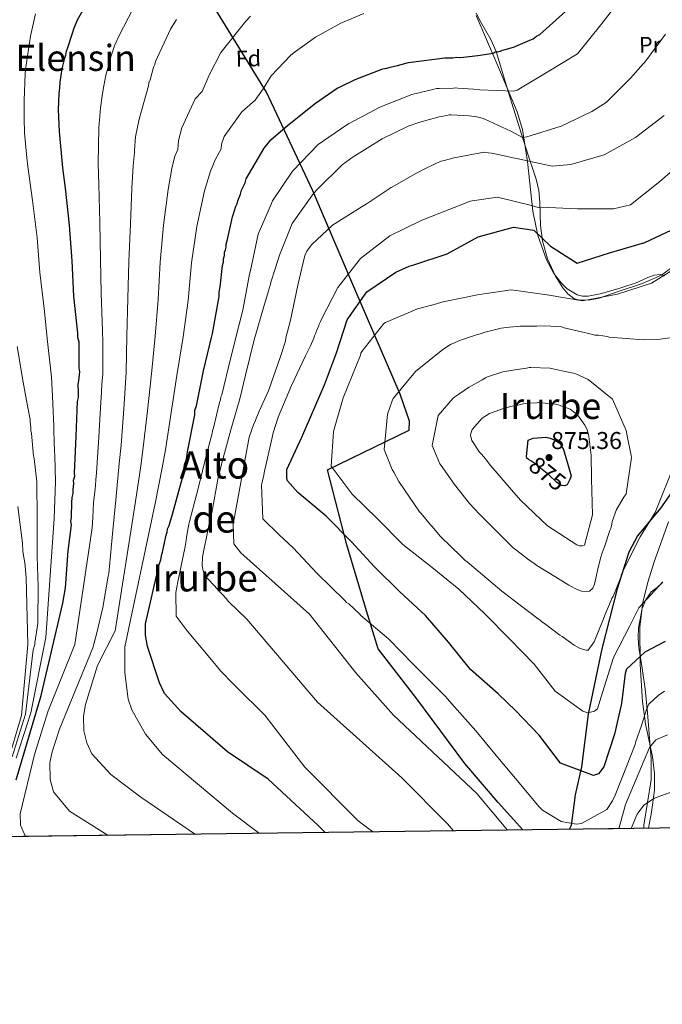
# Model space of a CAD drawing. Extents: x 586884 to 593753, y 743068 to 747785.
# Drawn here: x 592604 to 592887, y 743068 to 743502 of the extents above; entities that cross this region are included whole.
import ezdxf
from ezdxf.enums import TextEntityAlignment as Align

# ---------------------------------------------------------------- set-up
doc = ezdxf.new("R2010")
doc.units = 0
doc.header["$MEASUREMENT"] = 0
doc.linetypes.add('DGN Style 3', pattern=[109.43408000000001, 78.16720000000001, -31.26688])
doc.linetypes.add('DGN Style 5', pattern=[54.71704, 23.45016, -31.26688])
for name, color, linetype in [('Nivel 1', 7, 'Continuous'), ('Nivel 22', 7, 'Continuous'), ('Nivel 35', 7, 'Continuous'), ('Nivel 36', 7, 'Continuous'), ('Nivel 37', 7, 'Continuous'), ('Nivel 4', 7, 'Continuous'), ('Nivel 41', 7, 'Continuous'), ('Nivel 45', 7, 'Continuous'), ('Nivel 49', 7, 'Continuous'), ('Nivel 5', 7, 'Continuous'), ('Nivel 57', 7, 'Continuous'), ('Nivel 61', 7, 'Continuous'), ('Nivel 7', 7, 'Continuous')]:
    doc.layers.add(name, color=color, linetype=linetype)
doc.styles.add('Style-arial', font='arial.shx', dxfattribs={"bigfont": 'arialbig.shx'})
doc.styles.add('Style-ariali', font='ariali.shx', dxfattribs={"bigfont": 'arialibig.shx'})
doc.styles.add('Style-arialn', font='arialn.shx', dxfattribs={"bigfont": 'arialnbig.shx'})
doc.styles.add('Style-times', font='times.shx', dxfattribs={"bigfont": 'timesbig.shx'})

# ---------------------------------------------------------------- blocks, each defined once
blk = doc.blocks.new('5PATER_11')
at = {"layer": 'Nivel 7', "linetype": 'Continuous', "lineweight": 0}
h = blk.add_hatch(color=53, dxfattribs=at)
edge = h.paths.add_edge_path()
edge.add_ellipse((0, 0), major_axis=(-1.076778898843519, -1.129093821703112), ratio=0.9994222409660316, start_angle=0, end_angle=360)

msp = doc.modelspace()

# ---------------------------------------------------------------- linework, layer by layer
at = {"layer": 'Nivel 1', "color": 7, "linetype": 'Continuous', "lineweight": 30}
for points in [[(592825.5889999999, 743145.2590000001, 841.5070000000001), (592814.6599999999, 743157.3999999999, 841.336), (592799.9979999999, 743174.5630000001, 841.51), (592778.443, 743203.6240000001, 842.825), (592761.865, 743225.1340000001, 843.496), (592756.615, 743241.871, 845.8000000000001), (592748.031, 743271, 849.429), (592739.44, 743304.0830000001, 854.39), (592775.5179999999, 743321.524, 862.457), (592775.6370000001, 743325.4780000001, 862.3100000000001), (592771.5419999999, 743337.362, 860.312), (592751.092, 743384.662, 847.413), (592732.943, 743426.9750000001, 834.633), (592712.5009999999, 743470.575, 820.538), (592688.5090000001, 743509.4709999999, 811.6800000000001), (592670.2690000001, 743534.8160000001, 803.763), (592653.575, 743550.8400000001, 797.274), (592629.5009999999, 743569.068, 788.541), (592601.994, 743586.801, 773.745)], [(592891.175, 743294.0730000001, 859.019), (592886.3570000001, 743287.2050000001, 859.571), (592876.21, 743274.8759999999, 860.448), (592872.4110000001, 743267.7490000001, 860.57), (592867.2320000001, 743251.5700000001, 859.784), (592860.422, 743225.064, 857.919), (592854.379, 743196.385, 854.85), (592851.5050000001, 743173.051, 850.742), (592848.6070000001, 743160.8160000001, 847.748), (592846.8500000001, 743147.263, 844.8480000000001), (592846.0619999999, 743145.533, 844.556)]]:
    msp.add_polyline3d(points, dxfattribs=at)
at = {"layer": 'Nivel 22', "color": 30, "linetype": 'DGN Style 5', "lineweight": 30, "elevation": 875, "flags": 128}
msp.add_lwpolyline([(592846.132, 743299.4110000001), (592845.2069999999, 743297.4820000001), (592844.108, 743296.9709999999), (592842.875, 743297.0730000001), (592842.007, 743297.4269999999), (592840.3859999999, 743298.631), (592837.006, 743301.899), (592830.5149999999, 743307.084), (592829.1000000001, 743307.97)], dxfattribs=at)
at = {"layer": 'Nivel 35', "color": 92, "linetype": 'DGN Style 3', "lineweight": 0}
for points in [[(592805.085, 743504.341, 824.615), (592814.173, 743483.112, 830.594), (592823.081, 743461.906, 836.253), (592825.378, 743454.121, 838.147), (592827.635, 743439.966, 841.386), (592829.976, 743418.139, 846.162), (592832.182, 743407.2790000001, 848.556), (592836.007, 743396.6510000001, 850.982), (592839.3200000001, 743390.662, 852.535), (592842.4650000001, 743386.5020000001, 853.838), (592845.1429999999, 743383.8759999999, 854.8340000000001), (592849.5930000001, 743381.193, 856.2710000000001), (592851.983, 743380.5930000001, 856.9300000000001), (592854.4650000001, 743380.595, 857.528), (592859.648, 743381.5819999999, 857.6220000000001), (592867.4880000001, 743383.8640000001, 855.638), (592871.399, 743385.152, 854.76), (592875.2820000001, 743386.4040000001, 854.619), (592880.797, 743388.837, 855.433), (592883.504, 743389.895, 855.993), (592886.1300000001, 743390.2250000001, 856.619), (592888.2309999999, 743389.592, 857.379)], [(592889.7949999999, 743281.1640000001, 856.437), (592883.4610000001, 743263.46, 854.61), (592880.7620000001, 743254.5220000001, 853.496), (592878.5760000001, 743245.5090000001, 852.255), (592877.173, 743234.6939999999, 850.563), (592877.277, 743218.2069999999, 847.566), (592878.406, 743201.8570000001, 844.254), (592879.7620000001, 743192.0630000001, 841.846)], [(592879.7620000001, 743192.0630000001, 841.846), (592882.77, 743177.4990000001, 837.581), (592883.6969999999, 743170.199, 835.5120000000001), (592883.6130000001, 743162.8430000001, 833.707), (592882.327, 743153.1159999999, 832.242), (592881.0449999999, 743146, 831.832)]]:
    msp.add_polyline3d(points, dxfattribs=at)
at = {"layer": 'Nivel 36', "color": 92, "linetype": 'Continuous', "lineweight": 0}
for points in [[(592891.956, 743393.7450000001, 854.064), (592886.8, 743389.8119999999, 854.3000000000001), (592877.9029999999, 743386.0160000001, 854.379), (592868.577, 743382.9280000001, 854.427), (592859.317, 743379.7849999999, 854.617), (592854.639, 743378.912, 854.716), (592850.065, 743378.9890000001, 854.789), (592848.068, 743379.6410000001, 854.6850000000001), (592845.4199999999, 743381.6240000001, 854.1460000000001), (592843.1780000001, 743384.31, 853.617), (592839.952, 743389.348, 852.713), (592836.446, 743396.9909999999, 851.442), (592834.219, 743405.0020000001, 850.1850000000001), (592833.402, 743411.797, 848.29), (592833.087, 743422.044, 844.375), (592832.6170000001, 743427.128, 843.22), (592831.494, 743432.1440000001, 842.167), (592828.156, 743442.283, 839.006), (592824.807, 743452.4210000001, 834.351), (592819.2930000001, 743470.45, 828.254), (592813.7749999999, 743488.4839999999, 823.437), (592811.507, 743493.7919999999, 821.913), (592807.1399999999, 743501.3870000001, 819.784), (592805.081, 743505.3430000001, 819.0310000000001)], [(592887.1499999999, 743254.3740000001, 854.6510000000001), (592884.842, 743252.212, 854.5690000000001), (592882.236, 743250.212, 854.288), (592879.8800000001, 743246.7220000001, 853.596), (592878.2820000001, 743242.895, 852.748), (592876.6089999999, 743234.3130000001, 850.495), (592876.3999999999, 743229.9979999999, 849.41), (592876.7609999999, 743225.6510000001, 848.6700000000001), (592878.182, 743216.5660000001, 847.652), (592879.604, 743207.4809999999, 846.634), (592880.5449999999, 743196.898, 843.298), (592882.1340000001, 743176.595, 839.143), (592882.1740000001, 743167.379, 836.499), (592878.987, 743147.318, 834.443), (592878.9070000001, 743145.9709999999, 833.9830000000001)]]:
    msp.add_polyline3d(points, dxfattribs=at)
at = {"layer": 'Nivel 4', "color": 30, "linetype": 'Continuous', "lineweight": 30, "flags": 128}
for points, elevation in [([(592602.2110000001, 743167.3090000001), (592613.223, 743204.5530000001), (592622.727, 743245.321), (592623.8500000001, 743252.013), (592625.0560000001, 743268.3459999999), (592626.5930000001, 743279.7409999999), (592626.321, 743281.22), (592626.5349999999, 743283.2010000001), (592626.673, 743289.629), (592626.8829999999, 743291.8570000001), (592627.3470000001, 743293.595), (592627.318, 743295.325), (592627.5190000001, 743298.047), (592627.494, 743299.5290000001), (592627.959, 743301.267), (592627.9380000001, 743302.503), (592628.6499999999, 743318.827), (592629.132, 743334.159), (592629.5970000001, 743335.8970000001), (592629.56, 743338.121), (592629.497, 743341.827), (592629.719, 743343.314), (592630.146, 743347.2749999999), (592629.8700000001, 743349.0009999999), (592629.925, 743360.371), (592629.3970000001, 743362.3389999999), (592629.3630000001, 743364.3160000001), (592627.605, 743380.5989999999), (592626.8470000001, 743396.1570000001), (592625.591, 743411.9539999999), (592623.8330000001, 743428.236), (592622.6939999999, 743437.115), (592621.1869999999, 743453.1540000001), (592620.7760000001, 743462.787), (592621.149, 743469.96), (592621.355, 743472.435), (592621.56, 743474.9110000001), (592622.4480000001, 743480.8570000001), (592622.913, 743482.595), (592623.604, 743485.5730000001), (592624.077, 743486.817), (592624.2949999999, 743488.55), (592624.7679999999, 743489.794), (592627.118, 743497.0020000001), (592627.587, 743498.4920000001), (592629.2490000001, 743502.4750000001), (592637.408, 743516.9480000001)], 800), ([(592738.3929999999, 743144.095), (592735.3659999999, 743147.2550000001), (592713.244, 743167.655), (592695.3019999999, 743179.648), (592674.943, 743197.395), (592667.6030000001, 743205.368), (592665.324, 743210.0830000001), (592660.021, 743226.2039999999), (592659.1599999999, 743231.173), (592659.182, 743236.179), (592665.2420000001, 743262.348), (592665.95, 743264.337), (592666.402, 743266.8160000001), (592666.6329999999, 743267.8090000001), (592667.328, 743270.5390000001), (592668.237, 743275.2509999999), (592668.71, 743276.4950000001), (592668.932, 743277.9809999999), (592669.648, 743279.476), (592669.878, 743280.469), (592671.047, 743284.443), (592675.47, 743300.5830000001), (592676.5959999999, 743307.0290000001), (592677.074, 743308.0249999999), (592677.5220000001, 743310.7520000001), (592677.7479999999, 743311.9909999999), (592680.9310000001, 743328.3570000001), (592680.898, 743330.334), (592681.6059999999, 743332.3230000001), (592684.8060000001, 743347.7010000001), (592688.2649999999, 743362.342), (592688.73, 743364.0800000001), (592691.666, 743380.442), (592691.6329999999, 743382.419), (592692.0889999999, 743384.6510000001), (592693.166, 743394.061), (592693.631, 743395.7990000001), (592693.6100000001, 743397.0349999999), (592694.0789999999, 743398.5260000001), (592694.054, 743400.0079999999), (592694.531, 743401.0050000001), (592694.7579999999, 743402.244), (592694.737, 743403.48), (592695.206, 743404.9709999999), (592697.497, 743415.6370000001), (592697.97, 743416.881), (592698.908, 743419.8630000001), (592699.6240000001, 743421.358), (592699.8500000001, 743422.5970000001), (592701.0360000001, 743425.5830000001), (592701.5009999999, 743427.321), (592703.176, 743430.5630000001), (592703.6410000001, 743432.301), (592711.5689999999, 743445.781), (592714.4709999999, 743449.538), (592721.7790000001, 743455.841), (592734.217, 743465.69), (592743.7450000001, 743472.2779999999), (592744.7250000001, 743472.788), (592751.5889999999, 743476.118), (592763.868, 743480.774), (592765.594, 743481.051), (592767.068, 743481.5700000001), (592770.267, 743482.3659999999), (592775.1880000001, 743483.685), (592791.22, 743485.686), (592794.679, 743485.7450000001), (592796.4040000001, 743486.021), (592798.138, 743485.8030000001), (592805.7849999999, 743486.6740000001), (592812.44, 743487.7749999999), (592813.4199999999, 743488.2860000001), (592814.408, 743488.3030000001), (592815.639, 743488.571), (592816.619, 743489.0819999999), (592817.851, 743489.3500000001), (592821.54, 743490.4010000001), (592828.655, 743493.487), (592830.1300000001, 743494.007), (592831.591, 743495.267), (592833.061, 743496.033), (592834.523, 743497.294), (592847.183, 743508.6300000001)], 825), ([(592888.396, 743228.3230000001), (592879.392, 743223.6599999999), (592871.3019999999, 743216.108), (592870.7150000001, 743214.3060000001), (592869.085, 743201.0560000001), (592866.0390000001, 743187.534), (592861.2779999999, 743173.118), (592858.9820000001, 743170.0519999999), (592856.8330000001, 743169.274), (592842.2820000001, 743174.712), (592832.8670000001, 743187.0349999999), (592822.4240000001, 743197.98), (592814.7010000001, 743205.264), (592802.531, 743216.057), (592792.811, 743228.1259999999), (592782.604, 743239.7550000001), (592771.365, 743250.317), (592760.2420000001, 743261.3119999999), (592750.0460000001, 743272.324), (592738.8570000001, 743283.565), (592726.3230000001, 743293.9809999999), (592721.8470000001, 743299.219), (592721.5819999999, 743300.2650000001), (592721.577, 743304.22), (592728.1340000001, 743318.419), (592734.3189999999, 743332.673), (592738.1229999999, 743341.5120000001), (592743.385, 743355.565), (592748.1429999999, 743370.166), (592756.77, 743382.4850000001), (592769.537, 743391.166), (592775.486, 743393.8), (592777.453, 743394.452), (592792.2609999999, 743399.3360000001), (592805.8530000001, 743406.7339999999), (592821.415, 743410.952), (592830.395, 743409.7450000001), (592837.869, 743402.5800000001), (592849.487, 743395.176), (592863.808, 743399.682), (592879.4240000001, 743404.334), (592893.4639999999, 743410.8119999999)], 850), ([(592829.1000000001, 743307.97), (592828.0260000001, 743308.642), (592827.3999999999, 743309.247), (592827.1440000001, 743309.8589999999), (592828.006, 743317.138), (592830.2069999999, 743318.037), (592835.74, 743318.5), (592837.595, 743318.0390000001), (592839.4539999999, 743317.3319999999), (592841.943, 743315.773), (592842.45, 743314.9199999999), (592843.4680000001, 743312.967), (592846.8640000001, 743301.45), (592846.635, 743300.4610000001), (592846.132, 743299.4110000001)], 875)]:
    msp.add_lwpolyline(points, dxfattribs=dict(at, elevation=elevation))
at = {"layer": 'Nivel 49', "color": 7, "linetype": 'Continuous', "lineweight": 0, "extrusion": (-0.08908777525511345, -0.001189800483921858, 0.9960230683447562), "elevation": -52874.12489941404, "flags": 128}
msp.add_lwpolyline([(-735162.291342651, 600429.2923273428), (-735162.291342651, 599856.4814224972)], dxfattribs=at)
at = {"layer": 'Nivel 5', "color": 30, "linetype": 'Continuous', "lineweight": 0, "flags": 128}
for points, elevation in [([(592606.192, 743142.3289999999), (592604.0689999999, 743147.369), (592603.962, 743152.3729999999), (592610.158, 743178.476), (592616.216, 743197.7990000001), (592628.0860000001, 743226.9909999999), (592635.6980000001, 743278.513), (592635.8999999999, 743282.9820000001), (592636.2779999999, 743289.423), (592636.4199999999, 743290.9580000001), (592636.912, 743295.486), (592637.0619999999, 743297.342), (592637.209, 743299.693), (592637.578, 743302.6669999999), (592638.669, 743318.3900000001), (592639.48, 743333.834), (592639.842, 743338.2919999999), (592639.922, 743342.004), (592640.334, 743346.176), (592640.31, 743350.6699999999), (592640.422, 743360.3200000001), (592640.26, 743365.254), (592639.564, 743381.8900000001), (592639.3500000001, 743396.7660000001), (592639.0719999999, 743413.0260000001), (592638.5760000001, 743429.828), (592638.3759999999, 743439.1270000001), (592638.5660000001, 743454.787), (592639.385, 743463.581), (592640.074, 743468.976), (592640.3559999999, 743470.854), (592640.8, 743473.318), (592641.6599999999, 743477.9880000001), (592642.51, 743481.186), (592643.902, 743486.084), (592645.5719999999, 743490.986), (592646.22, 743492.6270000001), (592647.217, 743494.9780000001), (592653.8319999999, 743507.689)], 805), ([(592602.1740000001, 743176.946), (592608.5900000001, 743196.9739999999), (592615.2749999999, 743230.051), (592618.908, 743282.594), (592619.413, 743298.788), (592619.1780000001, 743310.1570000001), (592619.1100000001, 743312.274), (592618.8030000001, 743321.027), (592618.729, 743323.55), (592618.6000000001, 743326.328), (592618.53, 743329.929), (592618.156, 743336.564), (592617.7039999999, 743344.9550000001), (592616.0179999999, 743360.6540000001), (592614.466, 743375.1640000001), (592612.642, 743391.017), (592611.3659999999, 743406.2720000001), (592609.308, 743422.7220000001), (592607.244, 743437.764), (592606.794, 743441.6259999999), (592605.8019999999, 743452.565), (592605.6880000001, 743458.9580000001), (592605.6100000001, 743464.146), (592605.645, 743466.906), (592606.1769999999, 743478.692), (592606.3200000001, 743480.469), (592608.45, 743495.25), (592610.6059999999, 743505.05)], 795), ([(592681.301, 743143.3319999999), (592657.185, 743159.706), (592643.912, 743169.76), (592635.5419999999, 743178.818), (592633.301, 743183.6159999999), (592632.047, 743188.9680000001), (592631.7890000001, 743195.4269999999), (592632.709, 743200.55), (592638.061, 743217.7820000001), (592645.858, 743233.095), (592654.7320000001, 743290.021), (592657.0930000001, 743305.8360000001), (592658.217, 743313.932), (592660.091, 743330.1170000001), (592661.837, 743346.3189999999), (592663.413, 743362.9199999999), (592664.7280000001, 743379.1259999999), (592665.659, 743395.531), (592667.138, 743411.898), (592669.145, 743427.6089999999), (592670.8400000001, 743436.9169999999), (592672.1000000001, 743442.3489999999), (592673.4029999999, 743445.233), (592673.7649999999, 743449.216), (592675.1540000001, 743454.842), (592681.05, 743467.605), (592684.138, 743470.841), (592687.328, 743478.098), (592692.426, 743488.0660000001), (592703.467, 743501.8670000001), (592705.4750000001, 743503.977)], 815), ([(592709.4550000001, 743143.7080000001), (592697.55, 743152.6000000001), (592666.604, 743178.517), (592659.182, 743187.4550000001), (592653.182, 743198.186), (592651.5430000001, 743202.913), (592650.1240000001, 743214.5090000001), (592650.0220000001, 743226.0090000001), (592663.439, 743289.2350000001), (592666.5760000001, 743304.896), (592667.9750000001, 743312.9169999999), (592670.51, 743329.3260000001), (592673.038, 743345.649), (592675.845, 743362.656), (592678.0109999999, 743378.747), (592679.5320000001, 743395.2409999999), (592681.783, 743411.2779999999), (592685.1969999999, 743426.996), (592687.8910000001, 743435.7139999999), (592689.892, 743440.7609999999), (592692.514, 743445.5430000001), (592692.719, 743447.5660000001), (592693.899, 743451.0079999999), (592701.6159999999, 743461.8829999999), (592707.567, 743466.99), (592711.017, 743472.0630000001), (592714.656, 743477.801), (592723.3360000001, 743486.885), (592725.294, 743488.477), (592734.135, 743494.797), (592745.3189999999, 743500.9210000001), (592755.45, 743505.1599999999)], 820), ([(592759.4839999999, 743144.3770000001), (592752.997, 743149.227), (592729.462, 743172.885), (592711.7960000001, 743195.9369999999), (592699.311, 743208.243), (592697.8090000001, 743209.6950000001), (592692.4199999999, 743215.2679999999), (592687.5190000001, 743221.095), (592677.5900000001, 743232.994), (592672.6769999999, 743239.56), (592672.5020000001, 743249.9010000001), (592673.405, 743254.7180000001), (592676.7150000001, 743270.166), (592676.9299999999, 743272.0160000001), (592677.1610000001, 743272.882), (592677.2590000001, 743274.361), (592678.271, 743280.0430000001), (592678.6200000001, 743281.28), (592682.436, 743295.8740000001), (592686.2380000001, 743311.3300000001), (592688.554, 743319.9890000001), (592688.656, 743321.2220000001), (592689.1259999999, 743322.584), (592691.77, 743333.7110000001), (592692.243, 743334.827), (592692.466, 743336.185), (592692.8189999999, 743337.176), (592696.5020000001, 743352.3840000001), (592700.423, 743368.088), (592702.163, 743374.3970000001), (592705.095, 743390.331), (592705.56, 743391.94), (592708.861, 743407.8800000001), (592714.787, 743421.524), (592715.26, 743422.6410000001), (592724.0279999999, 743435.7180000001), (592735.4029999999, 743447.4850000001), (592747.575, 743455.818), (592748.6710000001, 743456.575), (592762.5830000001, 743463.952), (592776.649, 743469.4850000001), (592786.46, 743471.868), (592787.5630000001, 743472.132), (592788.6710000001, 743472.1510000001), (592794.949, 743472.257), (592795.932, 743472.3970000001), (592796.919, 743472.291), (592803.821, 743471.915), (592806.658, 743471.594), (592821.6910000001, 743470.986), (592823.098, 743471.4070000001), (592836.371, 743479.4169999999), (592849.767, 743487.429), (592860.054, 743500.27), (592865.1329999999, 743506.844)], 830), ([(592642.733, 743142.817), (592625.665, 743153.578), (592618.554, 743162.0320000001), (592617.105, 743167.538), (592616.9809999999, 743174.8600000001), (592617.962, 743179.7620000001), (592621.2820000001, 743189.773), (592635.8859999999, 743225.5120000001), (592637.6370000001, 743231.5970000001), (592640.4029999999, 743243.3829999999), (592642.642, 743257.138), (592642.9909999999, 743258.3800000001), (592643.088, 743259.9880000001), (592644.673, 743275.8330000001), (592646.0260000001, 743290.808), (592647.6100000001, 743306.777), (592648.46, 743314.9469999999), (592649.673, 743330.909), (592650.6359999999, 743346.99), (592650.98, 743363.1840000001), (592651.4450000001, 743379.504), (592651.787, 743395.8219999999), (592652.493, 743412.517), (592653.092, 743428.2209999999), (592653.79, 743438.119), (592654.3090000001, 743443.936), (592654.2930000001, 743444.9240000001), (592654.81, 743450.865), (592656.408, 743458.6769999999), (592660.4850000001, 743473.328), (592660.709, 743474.6910000001), (592661.182, 743475.935), (592662.6939999999, 743481.5220000001), (592663.291, 743482.767), (592663.639, 743484.1329999999), (592670.1950000001, 743498.331), (592672.842, 743502.578)], 810), ([(592795.0730000001, 743144.852), (592792.405, 743147.952), (592772.297, 743168.3019999999), (592735.088, 743201.6529999999), (592703.8230000001, 743238.223), (592695.8319999999, 743245.977), (592694.7010000001, 743247.3119999999), (592685.4169999999, 743257.4979999999), (592684.6429999999, 743259.578), (592684.2339999999, 743261.9110000001), (592684.2930000001, 743265.729), (592686.7919999999, 743278.085), (592688.0460000001, 743284.0160000001), (592688.399, 743285.007), (592691.212, 743300.693), (592691.56, 743301.9299999999), (592692.2550000001, 743304.5279999999), (592692.4780000001, 743305.8859999999), (592696.7660000001, 743321.719), (592700.723, 743335.331), (592703.256, 743345.717), (592707.0549999999, 743361.2960000001), (592711.592, 743377.0109999999), (592713.578, 743383.324), (592713.8030000001, 743384.5590000001), (592714.277, 743385.675), (592714.504, 743386.787), (592716.3759999999, 743392.6059999999), (592718.244, 743398.6710000001), (592723.794, 743412.679), (592733.298, 743425.892), (592734.99, 743427.7679999999), (592745.889, 743438.5419999999), (592749.175, 743440.814), (592750.2690000001, 743441.6939999999), (592763.551, 743449.923), (592775.03, 743455.5349999999), (592780.1710000001, 743457.3459999999), (592788.7509999999, 743459.7069999999), (592792.0660000001, 743460.256), (592793.1699999999, 743460.521), (592794.031, 743460.5349999999), (592801.9180000001, 743460.176), (592805.25, 743459.74), (592807.7239999999, 743459.0430000001), (592808.8400000001, 743458.5700000001), (592820.257, 743453.345), (592825.4909999999, 743450.4850000001), (592827.4010000001, 743450.827), (592842.459, 743455.592), (592856.067, 743462.0630000001), (592862.365, 743465.939), (592873.119, 743476.7490000001), (592878.756, 743483.209), (592879.3640000001, 743483.837), (592888.486, 743496.102)], 835), ([(592818.814, 743145.169), (592805.3300000001, 743161.385), (592768.533, 743195.9280000001), (592751.979, 743214.52), (592731.4410000001, 743240.337), (592701.2949999999, 743267.3900000001), (592698.199, 743271.3670000001), (592697.8999999999, 743280.048), (592704.8759999999, 743318.433), (592706.994, 743324.256), (592707.591, 743325.3740000001), (592707.939, 743326.612), (592709.362, 743329.837), (592713.395, 743338.8940000001), (592718.6799999999, 743354.006), (592720.905, 743360.8160000001), (592721.128, 743362.1740000001), (592723.0889999999, 743369.9639999999), (592726.399, 743385.412), (592729.2660000001, 743397.8970000001), (592729.6200000001, 743398.7650000001), (592730.3300000001, 743400.5009999999), (592732.3770000001, 743403.244), (592741.588, 743411.896), (592754.747, 743420.1229999999), (592756.4539999999, 743421.1370000001), (592758.645, 743422.6510000001), (592767.5349999999, 743428.466), (592771.193, 743430.621), (592778.145, 743434.5560000001), (592783.271, 743437.2280000001), (592789.5009999999, 743440.166), (592790.361, 743440.304), (592793.672, 743441.098), (592795.1410000001, 743441.6159999999), (592796, 743441.754), (592808.521, 743444.0590000001), (592810.497, 743443.723), (592811.73, 743443.6200000001), (592816.7949999999, 743442.598), (592822.727, 743441.344), (592823.5930000001, 743441.112), (592838.4950000001, 743437.895), (592846.7620000001, 743438.652), (592861.4569999999, 743442.9169999999), (592875.2919999999, 743450.5660000001), (592887.9809999999, 743460.2350000001)], 840), ([(592724.2860000001, 743269.6840000001), (592718.1570000001, 743275.3670000001), (592710.896, 743282.3859999999), (592710.273, 743297.398), (592710.7339999999, 743299.253), (592711.4310000001, 743301.727), (592711.537, 743302.7139999999), (592715.091, 743318.2890000001), (592715.548, 743320.3900000001), (592717.6470000001, 743327.321), (592723.568, 743341.212), (592729.7479999999, 743354.368), (592730.226, 743355.2380000001), (592731.8910000001, 743358.7139999999), (592733.435, 743362.065), (592733.665, 743363.054), (592734.1399999999, 743364.047), (592734.8459999999, 743366.0290000001), (592735.442, 743367.1470000001), (592735.7930000001, 743368.2620000001), (592736.3899999999, 743369.3800000001), (592736.74, 743370.494), (592744.0160000001, 743384.408), (592754.0179999999, 743397.26), (592766.902, 743407.206), (592780.702, 743413.9650000001), (592795.257, 743419.7520000001), (592802.352, 743422.4580000001), (592803.212, 743422.5959999999), (592814.389, 743424.263), (592829.473, 743420.578), (592832.3189999999, 743419.764), (592833.693, 743419.8119999999), (592849.7690000001, 743419.1570000001), (592865.5889999999, 743419.054), (592873.0349999999, 743420.848), (592885.9610000001, 743431.139), (592897.47, 743441.0970000001)], 845), ([(592887.287, 743254.646), (592876.73, 743243.1599999999), (592872.8470000001, 743235.308), (592865.6070000001, 743221.345), (592860.8019999999, 743205.878), (592858.577, 743198.611), (592857.2350000001, 743197.6000000001), (592854.2180000001, 743196.9310000001), (592852.1059999999, 743197.575), (592839.9070000001, 743206.4510000001), (592830.6229999999, 743218.3430000001), (592819.683, 743229.4650000001), (592808.8060000001, 743240.527), (592797.4369999999, 743251.4569999999), (592785.598, 743260.9569999999), (592772.699, 743271.058), (592761.568, 743282.486), (592750.324, 743293.3559999999), (592741.0320000001, 743305.6799999999), (592742.1340000001, 743320.899), (592746.3940000001, 743335.7390000001), (592752.024, 743349.922), (592753.983, 743354.652), (592754.216, 743355.459), (592754.635, 743356.2690000001), (592764.2509999999, 743368.605), (592765.047, 743369.051), (592779.0959999999, 743374.973), (592785.372, 743376.5619999999), (592785.494, 743376.6259999999), (592790.4750000001, 743378.0700000001), (592805.56, 743381.229), (592820.477, 743383.335), (592836.27, 743381.193), (592851.9469999999, 743378.554), (592867.4070000001, 743381.473), (592882.3389999999, 743386.3600000001), (592895.8530000001, 743394.7450000001)], 855), ([(592892.936, 743307.5249999999), (592883.956, 743285.209), (592877.3640000001, 743274.5079999999), (592870.5730000001, 743261.095), (592869.031, 743257.621), (592868.7990000001, 743256.7550000001), (592865.3729999999, 743248.2010000001), (592864.8929999999, 743247.4539999999), (592864.5390000001, 743246.5860000001), (592861.6950000001, 743240.0120000001), (592861.463, 743239.146), (592861.1059999999, 743238.4010000001), (592857.092, 743228.236), (592854.446, 743224.4979999999), (592853.462, 743224.4809999999), (592850.862, 743225.2990000001), (592848.2520000001, 743226.7320000001), (592842.892, 743230.5819999999), (592841.8970000001, 743231.1810000001), (592835.1599999999, 743236.361), (592834.0419999999, 743236.9580000001), (592833.288, 743237.807), (592832.416, 743238.408), (592824.4340000001, 743244.4299999999), (592817.4510000001, 743249.6059999999), (592816.3260000001, 743250.5719999999), (592803.9610000001, 743260.952), (592801.0860000001, 743263.4890000001), (592800.088, 743264.2110000001), (592798.338, 743265.7820000001), (592789.1950000001, 743274.8630000001), (592785.5530000001, 743279.111), (592784.8019999999, 743279.837), (592780.777, 743284.817), (592780.0260000001, 743285.5430000001), (592770.9340000001, 743298.9340000001), (592768.7720000001, 743302.9610000001), (592768.013, 743304.179), (592764.416, 743312.9839999999), (592765.875, 743328.646), (592767.993, 743334.469), (592768.345, 743335.46), (592778.2390000001, 743347.449), (592790.2660000001, 743357.1329999999), (592793.6769999999, 743359.284), (592794.777, 743359.7960000001), (592798.077, 743361.206), (592804.689, 743363.4110000001), (592805.6699999999, 743363.6740000001), (592807.385, 743364.1950000001), (592808.3630000001, 743364.581), (592812.5320000001, 743365.6370000001), (592816.0889999999, 743366.436), (592819.6529999999, 743366.8659999999), (592823.095, 743367.1699999999), (592824.4469999999, 743367.3160000001), (592831.8330000001, 743367.4410000001), (592835.649, 743367.506), (592842.7990000001, 743367.0109999999), (592843.79, 743366.659), (592856.524, 743363.673), (592857.389, 743363.4410000001), (592858.9920000001, 743363.345), (592862.818, 743362.794), (592863.6840000001, 743362.5630000001), (592878.604, 743361.338), (592885.128, 743361.4480000001), (592900.2380000001, 743363.551)], 860), ([(592600.4240000001, 743177.5530000001), (592606.257, 743196.3670000001), (592609.608, 743224.723), (592610.3119999999, 743226.959), (592610.4199999999, 743227.8260000001), (592611.7609999999, 743236.2520000001), (592611.744, 743237.24), (592611.855, 743252.565), (592611.385, 743265.78), (592611.362, 743267.139), (592611.3470000001, 743282.5860000001), (592611.3200000001, 743298.774), (592610.0349999999, 743309.0090000001), (592609.767, 743310.24), (592608.858, 743320.111), (592608.5900000001, 743321.342), (592608.5700000001, 743322.578), (592608.2790000001, 743325.1680000001), (592608.2579999999, 743326.4029999999), (592607.99, 743327.6340000001), (592606.7609999999, 743334.534), (592605.264, 743342.665), (592602.649, 743358.4380000001)], 790), ([(592873.5719999999, 743309.4140000001), (592871.1329999999, 743293.4880000001), (592870.173, 743291.994), (592866.9410000001, 743286.5220000001), (592865.061, 743281.1950000001), (592864.834, 743280.0830000001), (592864.375, 743278.105), (592864.0179999999, 743277.3600000001), (592861.679, 743270.0560000001), (592860.963, 743268.689), (592860.615, 743267.452), (592859.916, 743265.101), (592858.53, 743259.6599999999), (592858.0730000001, 743257.5590000001), (592857.155, 743253.6030000001), (592856.446, 743251.8670000001), (592854.9909999999, 743250.4880000001), (592853.763, 743250.344), (592851.4199999999, 743250.551), (592849.8090000001, 743251.139), (592845.9569999999, 743253.1669999999), (592837.869, 743258.202), (592831.774, 743261.7919999999), (592830.6499999999, 743262.7590000001), (592827.6599999999, 743264.801), (592822.9180000001, 743268.538), (592821.923, 743269.1370000001), (592821.1710000001, 743269.8630000001), (592809.5249999999, 743281.3630000001), (592806.517, 743284.514), (592802.004, 743289.24), (592795.4610000001, 743297.5020000001), (592789.53, 743306.021), (592789.0249999999, 743306.7509999999), (592785.564, 743314.8189999999), (592788.2949999999, 743328.041), (592794.939, 743335.6640000001), (592795.6669999999, 743336.2919999999), (592797.371, 743337.429), (592799.685, 743338.946), (592801.1440000001, 743340.0789999999), (592801.9990000001, 743340.463), (592807.6070000001, 743343.7590000001), (592809.193, 743344.648), (592810.0490000001, 743345.0320000001), (592816.784, 743347.2390000001), (592822.0619999999, 743348.19), (592827.2220000001, 743348.8929999999), (592828.3260000001, 743349.158), (592829.1869999999, 743349.173), (592837.5660000001, 743348.8219999999), (592847.0819999999, 743346.767), (592847.946, 743346.658), (592848.9369999999, 743346.3060000001), (592854.395, 743343.935), (592865.131, 743335.2520000001), (592871.1540000001, 743321.3160000001), (592871.699, 743318.247), (592873.432, 743310.396), (592873.5719999999, 743309.4140000001)], 865), ([(592854.699, 743318.6980000001), (592855.7, 743310.4650000001), (592855.8770000001, 743300.0020000001), (592856.267, 743284.247), (592852.801, 743270.767), (592851.821, 743270.504), (592850.5900000001, 743270.4839999999), (592849.4739999999, 743270.9569999999), (592836.5260000001, 743279.3570000001), (592824.638, 743290.6070000001), (592823.757, 743291.7010000001), (592821.4979999999, 743294.2479999999), (592815.973, 743300.558), (592814.2139999999, 743302.621), (592811.325, 743306.02), (592810.8200000001, 743306.75), (592809.689, 743308.0860000001), (592807.55, 743310.7579999999), (592806.547, 743311.8500000001), (592803.1359999999, 743316.963), (592802.483, 743319.169), (592802.591, 743320.0320000001), (592803.301, 743321.7679999999), (592807.649, 743326.767), (592810.9369999999, 743328.916), (592815.467, 743330.47), (592816.568, 743330.858), (592820.121, 743331.9040000001), (592824.1710000001, 743332.7110000001), (592825.0290000001, 743332.9720000001), (592827.6070000001, 743333.385), (592831.791, 743333.5789999999), (592832.6499999999, 743333.716), (592838.2, 743333.1950000001), (592840.051, 743332.98), (592841.165, 743332.629), (592846.4909999999, 743330.7490000001), (592849.736, 743328.2180000001), (592852.8899999999, 743323.716), (592853.908, 743321.763), (592854.699, 743318.6980000001)], 870), ([(592596.341, 743168.449), (592604.507, 743195.76), (592607.2679999999, 743227.0220000001), (592606.6170000001, 743256.6300000001), (592605.9310000001, 743263.131), (592605.399, 743266.318), (592605.1359999999, 743268.176), (592604.8770000001, 743271.746), (592602.801, 743287.815)], 785), ([(592888.0149999999, 743206.456), (592885.2150000001, 743204.561), (592881.094, 743200.675), (592880.1470000001, 743198.442), (592877.9269999999, 743191.3859999999), (592877.1089999999, 743188.7860000001), (592875.3459999999, 743183.831), (592875.1140000001, 743182.9650000001), (592869.4510000001, 743168.3400000001), (592866.3800000001, 743160.6540000001), (592865.193, 743158.048), (592862.6699999999, 743154.311), (592851.4469999999, 743148.088), (592849.236, 743147.804), (592842.442, 743149.044), (592834.2320000001, 743153.953), (592832.7280000001, 743155.5279999999), (592822.422, 743167.913), (592814.506, 743177.2609999999), (592804.828, 743188.9180000001), (592794.281, 743200.929), (592792.3970000001, 743203.1140000001), (592791.271, 743204.203), (592788.5120000001, 743207.111), (592777.24, 743218.372), (592766.3389999999, 743229.5160000001), (592754.2209999999, 743239.777), (592753.5930000001, 743240.5050000001), (592748.838, 743244.98), (592747.8430000001, 743245.5789999999), (592746.9650000001, 743246.5490000001), (592734.8219999999, 743258.288), (592724.2860000001, 743269.6840000001)], 845), ([(592889.375, 743187.246), (592884.3230000001, 743185.013), (592881.5120000001, 743181.6910000001), (592870.913, 743156.5090000001), (592867.9040000001, 743145.825)], 840), ([(592897.753, 743164.423), (592883.656, 743159.318), (592878.923, 743156.2320000001), (592876.085, 743152.202), (592873.3700000001, 743145.898)], 835)]:
    msp.add_lwpolyline(points, dxfattribs=dict(at, elevation=elevation))
at = {"layer": 'Nivel 57', "color": 92, "linetype": 'DGN Style 3', "lineweight": 0}
for points in [[(592888.2309999999, 743389.592, 857.379), (592886.1300000001, 743390.2250000001, 856.619), (592883.504, 743389.895, 855.993), (592880.797, 743388.837, 855.433), (592875.2820000001, 743386.4040000001, 854.619), (592871.399, 743385.152, 854.76), (592867.4880000001, 743383.8640000001, 855.638), (592859.648, 743381.5819999999, 857.6220000000001), (592854.4650000001, 743380.595, 857.528), (592851.983, 743380.5930000001, 856.9300000000001), (592849.5930000001, 743381.193, 856.2710000000001), (592845.1429999999, 743383.8759999999, 854.8340000000001), (592842.4650000001, 743386.5020000001, 853.838), (592839.3200000001, 743390.662, 852.535), (592836.007, 743396.6510000001, 850.982), (592832.182, 743407.2790000001, 848.556), (592829.976, 743418.139, 846.162), (592827.635, 743439.966, 841.386), (592825.378, 743454.121, 838.147), (592823.081, 743461.906, 836.253), (592814.173, 743483.112, 830.594), (592805.085, 743504.341, 824.615)], [(592310.5630000001, 743138.381, 780.797), (592881.0449999999, 743146, 831.832), (592882.327, 743153.1159999999, 832.242), (592883.6130000001, 743162.8430000001, 833.707), (592883.6969999999, 743170.199, 835.5120000000001), (592882.77, 743177.4990000001, 837.581), (592879.7620000001, 743192.0630000001, 841.846), (592878.406, 743201.8570000001, 844.254), (592877.277, 743218.2069999999, 847.566), (592877.173, 743234.6939999999, 850.563), (592878.5760000001, 743245.5090000001, 852.255), (592880.7620000001, 743254.5220000001, 853.496), (592883.4610000001, 743263.46, 854.61), (592889.7949999999, 743281.1640000001, 856.437)]]:
    msp.add_polyline3d(points, dxfattribs=at)
at = {"layer": 'Nivel 61', "color": 7, "linetype": 'Continuous', "lineweight": 30, "flags": 128}
msp.add_lwpolyline([(586883.96, 747695.28), (590287.0900000001, 747739.05), (593690.24, 747784.54), (593721.8, 745471.0800000001), (593753.3700000001, 743157.6499999999), (590347.9199999999, 743112.1699999999), (586942.51, 743068.3999999999), (586913.23, 745381.8200000001)], close=True, dxfattribs=at)

# ---------------------------------------------------------------- block references
at = {"layer": 'Nivel 7', "color": 53, "linetype": 'Continuous', "lineweight": 0}
msp.add_blockref('5PATER_11', (592837.125, 743309.453, 875.361), dxfattribs=at)

# ---------------------------------------------------------------- texts
at = {"layer": 'Nivel 37', "color": 92, "linetype": 'Continuous', "lineweight": 0}
for s, style, p in [('Pr', 'Style-arialn', (592881.6930466294, 743491.4458520224, 834.469)), ('Fd', 'Style-arial', (592704.5629900931, 743485.3997525258, 817.344))]:
    msp.add_text(s, height=7.000002, rotation=0.9696610852135519, dxfattribs=dict(at, style=style)).set_placement(p, align=Align.MIDDLE_CENTER)
at = {"layer": 'Nivel 41', "color": 7, "linetype": 'Continuous', "lineweight": 0, "style": 'Style-arial'}
msp.add_text('875.36', height=7.5, dxfattribs=at).set_placement((592838.0860000001, 743313.203, 875.361))
at = {"layer": 'Nivel 41', "color": 7, "linetype": 'Continuous', "lineweight": 0, "style": 'Style-ariali'}
msp.add_text('875', height=7.5, rotation=321.3821982483142, dxfattribs=at).set_placement((592836.4547046134, 743302.3402320461, 875), align=Align.MIDDLE_CENTER)
at = {"layer": 'Nivel 45', "color": 7, "linetype": 'Continuous', "lineweight": 0, "style": 'Style-times'}
for s, height, p in [('Elensin', 11.500002, (592628.3362590461, 743485.6680009998, 801.15)), ('Irurbe', 11.500002, (592837.8146529428, 743332.2250009999, 870.337)), ('Alto', 12, (592689.5791523438, 743306.2010000001, 833.0070000000001)), ('de', 12, (592689.4424960937, 743282.3759999999, 835.815)), ('Irurbe', 12, (592685.3988515625, 743256.4340000001, 834.751))]:
    msp.add_text(s, height=height, dxfattribs=at).set_placement(p, align=Align.MIDDLE_CENTER)

doc.saveas('drawing.dxf')
